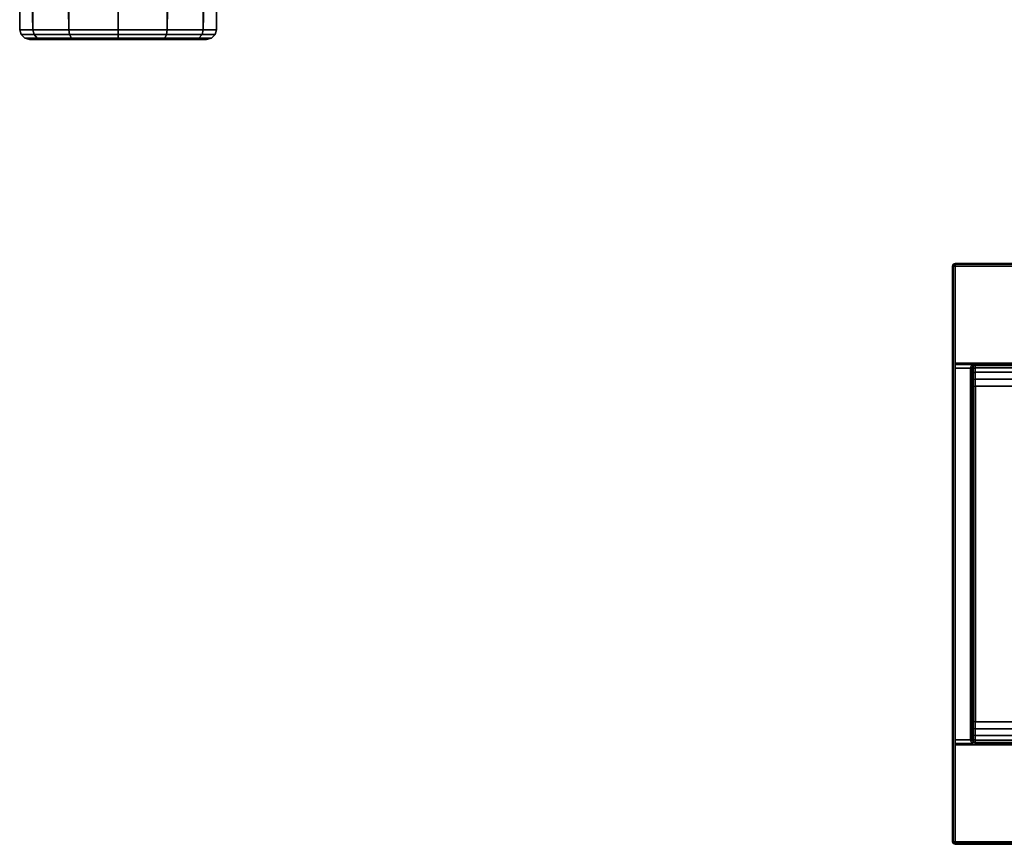
# Model space of a CAD drawing. Units: inches. Extents: x -2 to 303, y -6 to 149.
# Drawn here: x 262 to 274, y 6 to 16 of the extents above; entities that cross this region are included whole.
import ezdxf

# ---------------------------------------------------------------- set-up
doc = ezdxf.new("R2010")
doc.units = ezdxf.units.IN
doc.header["$MEASUREMENT"] = 0
doc.layers.add('SEAT-CASTER', color=5, linetype='Continuous')
doc.layers.add('STORAGE-PULL', color=4, linetype='Continuous')

# ---------------------------------------------------------------- blocks, each defined once
blk = doc.blocks.new('1LINO_CHAIR_STD_ARMS_1T')
at = {"layer": 'SEAT-CASTER'}
for points in [[(3.75, -11.848, 1.187), (3.75, -13.614, 1.187), (3.909, -13.614, 1.78), (3.909, -11.848, 1.78)], [(3.909, -11.848, 1.78), (3.909, -13.614, 1.78), (4.343, -13.614, 2.214), (4.343, -11.848, 2.214)], [(4.343, -11.848, 2.214), (4.343, -13.614, 2.214), (4.936, -13.614, 2.373), (4.936, -11.848, 2.373)], [(4.936, -11.848, 2.373), (4.936, -13.614, 2.373), (5.53, -13.614, 2.214), (5.53, -11.848, 2.214)], [(5.53, -11.848, 2.214), (5.53, -13.614, 2.214), (5.964, -13.614, 1.78), (5.964, -11.848, 1.78)], [(5.964, -11.848, 1.78), (5.964, -13.614, 1.78), (6.123, -13.614, 1.187), (6.123, -11.848, 1.187)], [(3.897, -13.101, 0.587), (3.909, -13.614, 0.593), (3.75, -13.614, 1.187), (3.75, -13.103, 1.187)], [(4.336, -13.101, 0.147), (4.343, -13.614, 0.159), (3.909, -13.614, 0.593), (3.897, -13.101, 0.587)], [(4.936, -13.101, -0.013), (4.936, -13.614), (4.343, -13.614, 0.159), (4.336, -13.101, 0.147)], [(5.536, -13.101, 0.147), (5.53, -13.614, 0.159), (4.936, -13.614), (4.936, -13.101, -0.013)], [(5.976, -13.101, 0.587), (5.964, -13.614, 0.593), (5.53, -13.614, 0.159), (5.536, -13.101, 0.147)], [(6.123, -13.097, 1.187), (6.123, -13.614, 1.187), (5.964, -13.614, 0.593), (5.976, -13.101, 0.587)], [(3.75, -13.614, 1.187), (3.909, -13.614, 1.78), (3.924, -13.672, 1.771), (3.767, -13.672, 1.187)], [(3.909, -13.614, 0.593), (3.75, -13.614, 1.187), (3.767, -13.672, 1.187), (3.924, -13.672, 0.602)], [(3.909, -13.614, 1.78), (4.343, -13.614, 2.214), (4.352, -13.672, 2.199), (3.924, -13.672, 1.771)], [(4.343, -13.614, 0.159), (3.909, -13.614, 0.593), (3.924, -13.672, 0.602), (4.352, -13.672, 0.174)], [(4.343, -13.614, 2.214), (4.936, -13.614, 2.373), (4.936, -13.672, 2.356), (4.352, -13.672, 2.199)], [(4.936, -13.614), (4.343, -13.614, 0.159), (4.352, -13.672, 0.174), (4.936, -13.672, 0.017)], [(4.936, -13.614, 2.373), (5.53, -13.614, 2.214), (5.521, -13.672, 2.199), (4.936, -13.672, 2.356)], [(5.53, -13.614, 0.159), (4.936, -13.614), (4.936, -13.672, 0.017), (5.521, -13.672, 0.174)], [(5.964, -13.614, 0.593), (5.53, -13.614, 0.159), (5.521, -13.672, 0.174), (5.949, -13.672, 0.602)], [(5.53, -13.614, 2.214), (5.964, -13.614, 1.78), (5.949, -13.672, 1.771), (5.521, -13.672, 2.199)], [(6.123, -13.614, 1.187), (5.964, -13.614, 0.593), (5.949, -13.672, 0.602), (6.106, -13.672, 1.187)], [(5.964, -13.614, 1.78), (6.123, -13.614, 1.187), (6.106, -13.672, 1.187), (5.949, -13.672, 1.771)], [(3.767, -13.672, 1.187), (3.924, -13.672, 1.771), (3.962, -13.715, 1.749), (3.811, -13.715, 1.187)], [(3.924, -13.672, 0.602), (3.767, -13.672, 1.187), (3.811, -13.715, 1.187), (3.962, -13.715, 0.624)], [(3.811, -13.715, 1.187), (3.962, -13.715, 1.749), (4.013, -13.731, 1.72), (3.87, -13.731, 1.187)], [(3.962, -13.715, 0.624), (3.811, -13.715, 1.187), (3.87, -13.731, 1.187), (4.013, -13.731, 0.653)], [(3.924, -13.672, 1.771), (4.352, -13.672, 2.199), (4.374, -13.715, 2.161), (3.962, -13.715, 1.749)], [(4.352, -13.672, 0.174), (3.924, -13.672, 0.602), (3.962, -13.715, 0.624), (4.374, -13.715, 0.212)], [(3.962, -13.715, 1.749), (4.374, -13.715, 2.161), (4.403, -13.731, 2.11), (4.013, -13.731, 1.72)], [(4.374, -13.715, 0.212), (3.962, -13.715, 0.624), (4.013, -13.731, 0.653), (4.403, -13.731, 0.263)], [(4.352, -13.672, 2.199), (4.936, -13.672, 2.356), (4.936, -13.715, 2.312), (4.374, -13.715, 2.161)], [(4.936, -13.672, 0.017), (4.352, -13.672, 0.174), (4.374, -13.715, 0.212), (4.936, -13.715, 0.061)], [(4.374, -13.715, 2.161), (4.936, -13.715, 2.312), (4.936, -13.731, 2.253), (4.403, -13.731, 2.11)], [(4.936, -13.715, 0.061), (4.374, -13.715, 0.212), (4.403, -13.731, 0.263), (4.936, -13.731, 0.12)], [(4.936, -13.672, 2.356), (5.521, -13.672, 2.199), (5.499, -13.715, 2.161), (4.936, -13.715, 2.312)], [(5.521, -13.672, 0.174), (4.936, -13.672, 0.017), (4.936, -13.715, 0.061), (5.499, -13.715, 0.212)], [(4.936, -13.715, 2.312), (5.499, -13.715, 2.161), (5.47, -13.731, 2.11), (4.936, -13.731, 2.253)], [(5.499, -13.715, 0.212), (4.936, -13.715, 0.061), (4.936, -13.731, 0.12), (5.47, -13.731, 0.263)], [(5.911, -13.715, 0.624), (5.499, -13.715, 0.212), (5.47, -13.731, 0.263), (5.86, -13.731, 0.653)], [(5.499, -13.715, 2.161), (5.911, -13.715, 1.749), (5.86, -13.731, 1.72), (5.47, -13.731, 2.11)], [(5.949, -13.672, 0.602), (5.521, -13.672, 0.174), (5.499, -13.715, 0.212), (5.911, -13.715, 0.624)], [(5.521, -13.672, 2.199), (5.949, -13.672, 1.771), (5.911, -13.715, 1.749), (5.499, -13.715, 2.161)], [(6.062, -13.715, 1.187), (5.911, -13.715, 0.624), (5.86, -13.731, 0.653), (6.003, -13.731, 1.187)], [(5.911, -13.715, 1.749), (6.062, -13.715, 1.187), (6.003, -13.731, 1.187), (5.86, -13.731, 1.72)], [(6.106, -13.672, 1.187), (5.949, -13.672, 0.602), (5.911, -13.715, 0.624), (6.062, -13.715, 1.187)], [(5.949, -13.672, 1.771), (6.106, -13.672, 1.187), (6.062, -13.715, 1.187), (5.911, -13.715, 1.749)]]:
    blk.add_3dface(points, dxfattribs=at)
for points, invisible_edges in [([(4.013, -13.731, 1.72), (4.013, -13.731, 0.653), (3.87, -13.731, 1.187)], 1), ([(4.403, -13.731, 0.263), (4.403, -13.731, 2.11), (4.013, -13.731, 1.72), (4.013, -13.731, 0.653)], 5), ([(4.936, -13.731, 2.253), (4.936, -13.731, 0.12), (4.403, -13.731, 0.263), (4.403, -13.731, 2.11)], 5), ([(4.936, -13.731, 2.253), (4.936, -13.731, 0.12), (5.47, -13.731, 0.263), (5.47, -13.731, 2.11)], 5), ([(5.47, -13.731, 0.263), (5.47, -13.731, 2.11), (5.86, -13.731, 1.72), (5.86, -13.731, 0.653)], 5), ([(5.86, -13.731, 1.72), (5.86, -13.731, 0.653), (6.003, -13.731, 1.187)], 1)]:
    blk.add_3dface(points, dxfattribs=dict(at, invisible_edges=invisible_edges))
blk = doc.blocks.new('HLK10D_20BBF_1T')
at = {"layer": 'STORAGE-PULL'}
for points in [[(3.822, 0, 25.672), (3.814, 0, 25.65), (3.814, -0.845, 25.65), (3.822, -0.845, 25.672)], [(3.822, -0.845, 25.314), (3.814, -0.845, 25.335), (3.814, 0, 25.335), (3.822, 0, 25.314)], [(3.814, 0, 25.65), (3.814, 0, 25.335), (3.814, -0.845, 25.335), (3.814, -0.845, 25.65)], [(3.822, 0, 19.515), (3.814, 0, 19.494), (3.814, -0.845, 19.494), (3.822, -0.845, 19.515)], [(3.822, -0.845, 19.158), (3.814, -0.845, 19.179), (3.814, 0, 19.179), (3.822, 0, 19.158)], [(3.814, 0, 19.494), (3.814, 0, 19.179), (3.814, -0.845, 19.179), (3.814, -0.845, 19.494)], [(3.822, 0, 13.359), (3.814, 0, 13.338), (3.814, -0.845, 13.338), (3.822, -0.845, 13.359)], [(3.822, -0.845, 13.002), (3.814, -0.845, 13.023), (3.814, 0, 13.023), (3.822, 0, 13.002)], [(3.814, 0, 13.338), (3.814, 0, 13.023), (3.814, -0.845, 13.023), (3.814, -0.845, 13.338)], [(3.844, 0, 25.68), (3.822, 0, 25.672), (3.822, -0.845, 25.672), (3.844, -0.845, 25.68)], [(3.844, -0.845, 25.305), (3.822, -0.845, 25.314), (3.822, 0, 25.314), (3.844, 0, 25.305)], [(3.844, 0, 19.524), (3.822, 0, 19.515), (3.822, -0.845, 19.515), (3.844, -0.845, 19.524)], [(3.844, -0.845, 19.149), (3.822, -0.845, 19.158), (3.822, 0, 19.158), (3.844, 0, 19.149)], [(3.844, 0, 13.368), (3.822, 0, 13.359), (3.822, -0.845, 13.359), (3.844, -0.845, 13.368)], [(3.844, -0.845, 12.993), (3.822, -0.845, 13.002), (3.822, 0, 13.002), (3.844, 0, 12.993)], [(5.012, 0, 25.305), (5.012, -0.845, 25.305), (3.844, -0.845, 25.305), (3.844, 0, 25.305)], [(3.844, 0, 25.68), (3.844, -0.845, 25.68), (10.784, -0.845, 25.68), (10.784, 0, 25.68)], [(5.012, 0, 19.149), (5.012, -0.845, 19.149), (3.844, -0.845, 19.149), (3.844, 0, 19.149)], [(3.844, 0, 19.524), (3.844, -0.845, 19.524), (10.784, -0.845, 19.524), (10.784, 0, 19.524)], [(5.012, 0, 12.993), (5.012, -0.845, 12.993), (3.844, -0.845, 12.993), (3.844, 0, 12.993)], [(3.844, 0, 13.368), (3.844, -0.845, 13.368), (10.784, -0.845, 13.368), (10.784, 0, 13.368)], [(5.291, -0.6, 25.555), (5.291, 0, 25.555), (9.337, 0, 25.555), (9.337, -0.6, 25.555)], [(5.291, -0.6, 19.399), (5.291, 0, 19.399), (9.337, 0, 19.399), (9.337, -0.6, 19.399)], [(5.291, -0.6, 13.243), (5.291, 0, 13.243), (9.337, 0, 13.243), (9.337, -0.6, 13.243)], [(5.012, -0.6, 25.305), (5.012, 0, 25.305), (5.032, 0, 25.313), (5.032, -0.6, 25.313)], [(5.012, -0.6, 19.149), (5.012, 0, 19.149), (5.032, 0, 19.157), (5.032, -0.6, 19.157)], [(5.012, -0.6, 12.993), (5.012, 0, 12.993), (5.032, 0, 13), (5.032, -0.6, 13)], [(5.032, -0.6, 25.313), (5.032, 0, 25.313), (5.042, 0, 25.332), (5.042, -0.6, 25.332)], [(5.032, -0.6, 19.157), (5.032, 0, 19.157), (5.042, 0, 19.176), (5.042, -0.6, 19.176)], [(5.032, -0.6, 13), (5.032, 0, 13), (5.042, 0, 13.02), (5.042, -0.6, 13.02)], [(5.042, -0.6, 25.332), (5.042, 0, 25.332), (5.069, 0, 25.422), (5.07, -0.6, 25.422)], [(5.042, -0.6, 19.176), (5.042, 0, 19.176), (5.069, 0, 19.265), (5.07, -0.6, 19.266)], [(5.042, -0.6, 13.02), (5.042, 0, 13.02), (5.069, 0, 13.109), (5.07, -0.6, 13.11)], [(5.07, -0.6, 25.422), (5.069, 0, 25.422), (5.124, 0, 25.491), (5.124, -0.6, 25.491)], [(5.07, -0.6, 19.266), (5.069, 0, 19.265), (5.124, 0, 19.335), (5.124, -0.6, 19.335)], [(5.07, -0.6, 13.11), (5.069, 0, 13.109), (5.124, 0, 13.179), (5.124, -0.6, 13.179)], [(5.124, -0.6, 25.491), (5.124, 0, 25.491), (5.205, 0, 25.54), (5.206, -0.6, 25.541)], [(5.124, -0.6, 19.335), (5.124, 0, 19.335), (5.205, 0, 19.384), (5.206, -0.6, 19.384)], [(5.124, -0.6, 13.179), (5.124, 0, 13.179), (5.205, 0, 13.228), (5.206, -0.6, 13.228)], [(5.206, -0.6, 25.541), (5.205, 0, 25.54), (5.291, 0, 25.555), (5.291, -0.6, 25.555)], [(5.206, -0.6, 19.384), (5.205, 0, 19.384), (5.291, 0, 19.399), (5.291, -0.6, 19.399)], [(5.206, -0.6, 13.228), (5.205, 0, 13.228), (5.291, 0, 13.243), (5.291, -0.6, 13.243)], [(9.337, -0.6, 25.555), (9.337, 0, 25.555), (9.422, 0, 25.54), (9.421, -0.6, 25.541)], [(9.337, -0.6, 19.399), (9.337, 0, 19.399), (9.422, 0, 19.384), (9.421, -0.6, 19.384)], [(9.337, -0.6, 13.243), (9.337, 0, 13.243), (9.422, 0, 13.228), (9.421, -0.6, 13.228)], [(9.421, -0.6, 25.541), (9.422, 0, 25.54), (9.504, 0, 25.491), (9.504, -0.6, 25.491)], [(9.421, -0.6, 19.384), (9.422, 0, 19.384), (9.504, 0, 19.335), (9.504, -0.6, 19.335)], [(9.421, -0.6, 13.228), (9.422, 0, 13.228), (9.504, 0, 13.179), (9.504, -0.6, 13.179)], [(9.504, -0.6, 25.491), (9.504, 0, 25.491), (9.558, 0, 25.422), (9.558, -0.6, 25.422)], [(9.504, -0.6, 19.335), (9.504, 0, 19.335), (9.558, 0, 19.265), (9.558, -0.6, 19.266)], [(9.504, -0.6, 13.179), (9.504, 0, 13.179), (9.558, 0, 13.109), (9.558, -0.6, 13.11)], [(9.558, -0.6, 25.422), (9.558, 0, 25.422), (9.585, 0, 25.332), (9.585, -0.6, 25.332)], [(9.558, -0.6, 19.266), (9.558, 0, 19.265), (9.585, 0, 19.176), (9.585, -0.6, 19.176)], [(9.558, -0.6, 13.11), (9.558, 0, 13.109), (9.585, 0, 13.02), (9.585, -0.6, 13.02)], [(9.585, -0.6, 25.332), (9.585, 0, 25.332), (9.595, 0, 25.313), (9.595, -0.6, 25.313)], [(9.585, -0.6, 19.176), (9.585, 0, 19.176), (9.595, 0, 19.157), (9.595, -0.6, 19.157)], [(9.585, -0.6, 13.02), (9.585, 0, 13.02), (9.595, 0, 13), (9.595, -0.6, 13)], [(9.595, -0.6, 25.313), (9.595, 0, 25.313), (9.615, 0, 25.305), (9.615, -0.6, 25.305)], [(9.595, -0.6, 19.157), (9.595, 0, 19.157), (9.615, 0, 19.149), (9.615, -0.6, 19.149)], [(9.595, -0.6, 13), (9.595, 0, 13), (9.615, 0, 12.993), (9.615, -0.6, 12.993)], [(10.784, 0, 25.305), (10.784, -0.845, 25.305), (9.615, -0.845, 25.305), (9.615, 0, 25.305)], [(10.784, 0, 19.149), (10.784, -0.845, 19.149), (9.615, -0.845, 19.149), (9.615, 0, 19.149)], [(10.784, 0, 12.993), (10.784, -0.845, 12.993), (9.615, -0.845, 12.993), (9.615, 0, 12.993)], [(10.805, 0, 25.672), (10.784, 0, 25.68), (10.784, -0.845, 25.68), (10.805, -0.845, 25.672)], [(10.784, 0, 25.305), (10.805, 0, 25.314), (10.805, -0.845, 25.314), (10.784, -0.845, 25.305)], [(10.805, 0, 19.515), (10.784, 0, 19.524), (10.784, -0.845, 19.524), (10.805, -0.845, 19.515)], [(10.784, 0, 19.149), (10.805, 0, 19.158), (10.805, -0.845, 19.158), (10.784, -0.845, 19.149)], [(10.805, 0, 13.359), (10.784, 0, 13.368), (10.784, -0.845, 13.368), (10.805, -0.845, 13.359)], [(10.784, 0, 12.993), (10.805, 0, 13.002), (10.805, -0.845, 13.002), (10.784, -0.845, 12.993)], [(10.814, 0, 25.65), (10.805, 0, 25.672), (10.805, -0.845, 25.672), (10.814, -0.845, 25.65)], [(10.805, 0, 25.314), (10.814, 0, 25.335), (10.814, -0.845, 25.335), (10.805, -0.845, 25.314)], [(10.814, 0, 19.494), (10.805, 0, 19.515), (10.805, -0.845, 19.515), (10.814, -0.845, 19.494)], [(10.805, 0, 19.158), (10.814, 0, 19.179), (10.814, -0.845, 19.179), (10.805, -0.845, 19.158)], [(10.814, 0, 13.338), (10.805, 0, 13.359), (10.805, -0.845, 13.359), (10.814, -0.845, 13.338)], [(10.805, 0, 13.002), (10.814, 0, 13.023), (10.814, -0.845, 13.023), (10.805, -0.845, 13.002)], [(10.814, 0, 25.335), (10.814, 0, 25.65), (10.814, -0.845, 25.65), (10.814, -0.845, 25.335)], [(10.814, 0, 19.179), (10.814, 0, 19.494), (10.814, -0.845, 19.494), (10.814, -0.845, 19.179)], [(10.814, 0, 13.023), (10.814, 0, 13.338), (10.814, -0.845, 13.338), (10.814, -0.845, 13.023)], [(5.029, -0.642, 25.305), (5.029, -0.845, 25.305), (5.012, -0.845, 25.305), (5.012, -0.6, 25.305)], [(5.012, -0.6, 25.305), (5.032, -0.6, 25.313), (5.043, -0.626, 25.312), (5.029, -0.642, 25.305)], [(5.029, -0.642, 19.149), (5.029, -0.845, 19.149), (5.012, -0.845, 19.149), (5.012, -0.6, 19.149)], [(5.012, -0.6, 19.149), (5.032, -0.6, 19.157), (5.043, -0.626, 19.156), (5.029, -0.642, 19.149)], [(5.029, -0.642, 12.993), (5.029, -0.845, 12.993), (5.012, -0.845, 12.993), (5.012, -0.6, 12.993)], [(5.012, -0.6, 12.993), (5.032, -0.6, 13), (5.043, -0.626, 13), (5.029, -0.642, 12.993)], [(5.029, -0.642, 25.305), (5.043, -0.626, 25.312), (5.073, -0.639, 25.314), (5.073, -0.66, 25.306)], [(5.029, -0.642, 19.149), (5.043, -0.626, 19.156), (5.073, -0.639, 19.158), (5.073, -0.66, 19.149)], [(5.029, -0.642, 12.993), (5.043, -0.626, 13), (5.073, -0.639, 13.002), (5.073, -0.66, 12.993)], [(5.073, -0.66, 25.306), (5.073, -0.845, 25.305), (5.029, -0.845, 25.305), (5.029, -0.642, 25.305)], [(5.073, -0.66, 19.149), (5.073, -0.845, 19.149), (5.029, -0.845, 19.149), (5.029, -0.642, 19.149)], [(5.073, -0.66, 12.993), (5.073, -0.845, 12.993), (5.029, -0.845, 12.993), (5.029, -0.642, 12.993)], [(5.032, -0.6, 25.313), (5.042, -0.6, 25.332), (5.051, -0.621, 25.333), (5.043, -0.626, 25.312)], [(5.032, -0.6, 19.157), (5.042, -0.6, 19.176), (5.051, -0.621, 19.177), (5.043, -0.626, 19.156)], [(5.032, -0.6, 13), (5.042, -0.6, 13.02), (5.051, -0.621, 13.02), (5.043, -0.626, 13)], [(5.042, -0.6, 25.332), (5.051, -0.621, 25.333), (5.078, -0.621, 25.419), (5.07, -0.6, 25.422)], [(5.042, -0.6, 19.176), (5.051, -0.621, 19.177), (5.078, -0.621, 19.263), (5.07, -0.6, 19.266)], [(5.042, -0.6, 13.02), (5.051, -0.621, 13.02), (5.078, -0.621, 13.107), (5.07, -0.6, 13.11)], [(5.043, -0.626, 25.312), (5.051, -0.621, 25.333), (5.073, -0.63, 25.335), (5.073, -0.639, 25.314)], [(5.043, -0.626, 19.156), (5.051, -0.621, 19.177), (5.073, -0.63, 19.179), (5.073, -0.639, 19.158)], [(5.043, -0.626, 13), (5.051, -0.621, 13.02), (5.073, -0.63, 13.023), (5.073, -0.639, 13.002)], [(5.051, -0.621, 25.333), (5.073, -0.63, 25.335), (5.098, -0.63, 25.411), (5.078, -0.621, 25.419)], [(5.051, -0.621, 19.177), (5.073, -0.63, 19.179), (5.098, -0.63, 19.255), (5.078, -0.621, 19.263)], [(5.051, -0.621, 13.02), (5.073, -0.63, 13.023), (5.098, -0.63, 13.099), (5.078, -0.621, 13.107)], [(5.07, -0.6, 25.422), (5.078, -0.621, 25.419), (5.129, -0.621, 25.485), (5.124, -0.6, 25.491)], [(5.07, -0.6, 19.266), (5.078, -0.621, 19.263), (5.129, -0.621, 19.329), (5.124, -0.6, 19.335)], [(5.07, -0.6, 13.11), (5.078, -0.621, 13.107), (5.129, -0.621, 13.172), (5.124, -0.6, 13.179)], [(5.073, -0.63, 25.335), (5.098, -0.63, 25.411), (5.143, -0.63, 25.469), (5.13, -0.63, 25.335)], [(5.073, -0.639, 25.314), (5.073, -0.63, 25.335), (9.555, -0.63, 25.335), (9.555, -0.639, 25.314)], [(5.073, -0.63, 19.179), (5.098, -0.63, 19.255), (5.143, -0.63, 19.313), (5.13, -0.63, 19.179)], [(5.073, -0.639, 19.158), (5.073, -0.63, 19.179), (9.555, -0.63, 19.179), (9.555, -0.639, 19.158)], [(5.073, -0.63, 13.023), (5.098, -0.63, 13.099), (5.143, -0.63, 13.156), (5.13, -0.63, 13.023)], [(5.073, -0.639, 13.002), (5.073, -0.63, 13.023), (9.555, -0.63, 13.023), (9.555, -0.639, 13.002)], [(5.073, -0.66, 25.306), (5.073, -0.639, 25.314), (9.555, -0.639, 25.314), (9.555, -0.66, 25.305)], [(5.073, -0.66, 19.149), (5.073, -0.639, 19.158), (9.555, -0.639, 19.158), (9.555, -0.66, 19.149)], [(5.073, -0.66, 12.993), (5.073, -0.639, 13.002), (9.555, -0.639, 13.002), (9.555, -0.66, 12.993)], [(9.555, -0.66, 25.305), (9.553, -0.845, 25.305), (5.073, -0.845, 25.305), (5.073, -0.66, 25.306)], [(9.555, -0.66, 19.149), (9.553, -0.845, 19.149), (5.073, -0.845, 19.149), (5.073, -0.66, 19.149)], [(9.555, -0.66, 12.993), (9.553, -0.845, 12.993), (5.073, -0.845, 12.993), (5.073, -0.66, 12.993)], [(5.078, -0.621, 25.419), (5.098, -0.63, 25.411), (5.143, -0.63, 25.469), (5.129, -0.621, 25.485)], [(5.078, -0.621, 19.263), (5.098, -0.63, 19.255), (5.143, -0.63, 19.313), (5.129, -0.621, 19.329)], [(5.078, -0.621, 13.107), (5.098, -0.63, 13.099), (5.143, -0.63, 13.156), (5.129, -0.621, 13.172)], [(5.124, -0.6, 25.491), (5.129, -0.621, 25.485), (5.209, -0.621, 25.532), (5.206, -0.6, 25.541)], [(5.124, -0.6, 19.335), (5.129, -0.621, 19.329), (5.209, -0.621, 19.376), (5.206, -0.6, 19.384)], [(5.124, -0.6, 13.179), (5.129, -0.621, 13.172), (5.209, -0.621, 13.22), (5.206, -0.6, 13.228)], [(5.129, -0.621, 25.485), (5.143, -0.63, 25.469), (5.215, -0.63, 25.512), (5.209, -0.621, 25.532)], [(5.129, -0.621, 19.329), (5.143, -0.63, 19.313), (5.215, -0.63, 19.356), (5.209, -0.621, 19.376)], [(5.129, -0.621, 13.172), (5.143, -0.63, 13.156), (5.215, -0.63, 13.2), (5.209, -0.621, 13.22)], [(5.13, -0.63, 25.335), (5.143, -0.63, 25.469), (5.215, -0.63, 25.512), (5.195, -0.63, 25.335)], [(5.13, -0.63, 19.179), (5.143, -0.63, 19.313), (5.215, -0.63, 19.356), (5.195, -0.63, 19.179)], [(5.13, -0.63, 13.023), (5.143, -0.63, 13.156), (5.215, -0.63, 13.2), (5.195, -0.63, 13.023)], [(5.195, -0.63, 25.335), (5.215, -0.63, 25.512), (5.291, -0.63, 25.525), (5.27, -0.63, 25.335)], [(5.195, -0.63, 19.179), (5.215, -0.63, 19.356), (5.291, -0.63, 19.369), (5.27, -0.63, 19.179)], [(5.195, -0.63, 13.023), (5.215, -0.63, 13.2), (5.291, -0.63, 13.213), (5.27, -0.63, 13.023)], [(5.206, -0.6, 25.541), (5.209, -0.621, 25.532), (5.291, -0.621, 25.547), (5.291, -0.6, 25.555)], [(5.206, -0.6, 19.384), (5.209, -0.621, 19.376), (5.291, -0.621, 19.39), (5.291, -0.6, 19.399)], [(5.206, -0.6, 13.228), (5.209, -0.621, 13.22), (5.291, -0.621, 13.234), (5.291, -0.6, 13.243)], [(5.209, -0.621, 25.532), (5.215, -0.63, 25.512), (5.291, -0.63, 25.525), (5.291, -0.621, 25.547)], [(5.209, -0.621, 19.376), (5.215, -0.63, 19.356), (5.291, -0.63, 19.369), (5.291, -0.621, 19.39)], [(5.209, -0.621, 13.22), (5.215, -0.63, 13.2), (5.291, -0.63, 13.213), (5.291, -0.621, 13.234)], [(5.27, -0.63, 25.335), (5.291, -0.63, 25.525), (9.337, -0.63, 25.525), (9.328, -0.63, 25.335)], [(5.27, -0.63, 19.179), (5.291, -0.63, 19.369), (9.337, -0.63, 19.369), (9.328, -0.63, 19.179)], [(5.27, -0.63, 13.023), (5.291, -0.63, 13.213), (9.337, -0.63, 13.213), (9.328, -0.63, 13.023)], [(5.291, -0.621, 25.547), (5.291, -0.6, 25.555), (9.337, -0.6, 25.555), (9.337, -0.621, 25.547)], [(5.291, -0.621, 19.39), (5.291, -0.6, 19.399), (9.337, -0.6, 19.399), (9.337, -0.621, 19.39)], [(5.291, -0.621, 13.234), (5.291, -0.6, 13.243), (9.337, -0.6, 13.243), (9.337, -0.621, 13.234)], [(5.291, -0.63, 25.525), (5.291, -0.621, 25.547), (9.337, -0.621, 25.547), (9.337, -0.63, 25.525)], [(5.291, -0.63, 19.369), (5.291, -0.621, 19.39), (9.337, -0.621, 19.39), (9.337, -0.63, 19.369)], [(5.291, -0.63, 13.213), (5.291, -0.621, 13.234), (9.337, -0.621, 13.234), (9.337, -0.63, 13.213)], [(9.328, -0.63, 25.335), (9.337, -0.63, 25.525), (9.412, -0.63, 25.512), (9.402, -0.63, 25.335)], [(9.328, -0.63, 19.179), (9.337, -0.63, 19.369), (9.412, -0.63, 19.356), (9.402, -0.63, 19.179)], [(9.328, -0.63, 13.023), (9.337, -0.63, 13.213), (9.412, -0.63, 13.2), (9.402, -0.63, 13.023)], [(9.337, -0.6, 25.555), (9.337, -0.621, 25.547), (9.419, -0.621, 25.532), (9.421, -0.6, 25.541)], [(9.337, -0.6, 19.399), (9.337, -0.621, 19.39), (9.419, -0.621, 19.376), (9.421, -0.6, 19.384)], [(9.337, -0.6, 13.243), (9.337, -0.621, 13.234), (9.419, -0.621, 13.22), (9.421, -0.6, 13.228)], [(9.337, -0.621, 25.547), (9.337, -0.63, 25.525), (9.412, -0.63, 25.512), (9.419, -0.621, 25.532)], [(9.337, -0.621, 19.39), (9.337, -0.63, 19.369), (9.412, -0.63, 19.356), (9.419, -0.621, 19.376)], [(9.337, -0.621, 13.234), (9.337, -0.63, 13.213), (9.412, -0.63, 13.2), (9.419, -0.621, 13.22)], [(9.402, -0.63, 25.335), (9.412, -0.63, 25.512), (9.484, -0.63, 25.469), (9.477, -0.63, 25.335)], [(9.402, -0.63, 19.179), (9.412, -0.63, 19.356), (9.484, -0.63, 19.313), (9.477, -0.63, 19.179)], [(9.402, -0.63, 13.023), (9.412, -0.63, 13.2), (9.484, -0.63, 13.156), (9.477, -0.63, 13.023)], [(9.419, -0.621, 25.532), (9.412, -0.63, 25.512), (9.484, -0.63, 25.469), (9.498, -0.621, 25.485)], [(9.419, -0.621, 19.376), (9.412, -0.63, 19.356), (9.484, -0.63, 19.313), (9.498, -0.621, 19.329)], [(9.419, -0.621, 13.22), (9.412, -0.63, 13.2), (9.484, -0.63, 13.156), (9.498, -0.621, 13.172)], [(9.421, -0.6, 25.541), (9.419, -0.621, 25.532), (9.498, -0.621, 25.485), (9.504, -0.6, 25.491)], [(9.421, -0.6, 19.384), (9.419, -0.621, 19.376), (9.498, -0.621, 19.329), (9.504, -0.6, 19.335)], [(9.421, -0.6, 13.228), (9.419, -0.621, 13.22), (9.498, -0.621, 13.172), (9.504, -0.6, 13.179)], [(9.477, -0.63, 25.335), (9.484, -0.63, 25.469), (9.53, -0.63, 25.411), (9.555, -0.63, 25.335)], [(9.477, -0.63, 19.179), (9.484, -0.63, 19.313), (9.53, -0.63, 19.255), (9.555, -0.63, 19.179)], [(9.477, -0.63, 13.023), (9.484, -0.63, 13.156), (9.53, -0.63, 13.099), (9.555, -0.63, 13.023)], [(9.498, -0.621, 25.485), (9.484, -0.63, 25.469), (9.53, -0.63, 25.411), (9.549, -0.621, 25.419)], [(9.498, -0.621, 19.329), (9.484, -0.63, 19.313), (9.53, -0.63, 19.255), (9.549, -0.621, 19.263)], [(9.498, -0.621, 13.172), (9.484, -0.63, 13.156), (9.53, -0.63, 13.099), (9.549, -0.621, 13.107)], [(9.504, -0.6, 25.491), (9.498, -0.621, 25.485), (9.549, -0.621, 25.419), (9.558, -0.6, 25.422)], [(9.504, -0.6, 19.335), (9.498, -0.621, 19.329), (9.549, -0.621, 19.263), (9.558, -0.6, 19.266)], [(9.504, -0.6, 13.179), (9.498, -0.621, 13.172), (9.549, -0.621, 13.107), (9.558, -0.6, 13.11)], [(9.549, -0.621, 25.419), (9.53, -0.63, 25.411), (9.555, -0.63, 25.335), (9.576, -0.621, 25.333)], [(9.549, -0.621, 19.263), (9.53, -0.63, 19.255), (9.555, -0.63, 19.179), (9.576, -0.621, 19.177)], [(9.549, -0.621, 13.107), (9.53, -0.63, 13.099), (9.555, -0.63, 13.023), (9.576, -0.621, 13.02)], [(9.558, -0.6, 25.422), (9.549, -0.621, 25.419), (9.576, -0.621, 25.333), (9.585, -0.6, 25.332)], [(9.558, -0.6, 19.266), (9.549, -0.621, 19.263), (9.576, -0.621, 19.177), (9.585, -0.6, 19.176)], [(9.558, -0.6, 13.11), (9.549, -0.621, 13.107), (9.576, -0.621, 13.02), (9.585, -0.6, 13.02)], [(9.598, -0.642, 25.305), (9.598, -0.845, 25.305), (9.553, -0.845, 25.305), (9.555, -0.66, 25.305)], [(9.598, -0.642, 19.149), (9.598, -0.845, 19.149), (9.553, -0.845, 19.149), (9.555, -0.66, 19.149)], [(9.598, -0.642, 12.993), (9.598, -0.845, 12.993), (9.553, -0.845, 12.993), (9.555, -0.66, 12.993)], [(9.555, -0.639, 25.314), (9.555, -0.63, 25.335), (9.576, -0.621, 25.333), (9.584, -0.626, 25.312)], [(9.555, -0.639, 19.158), (9.555, -0.63, 19.179), (9.576, -0.621, 19.177), (9.584, -0.626, 19.156)], [(9.555, -0.639, 13.002), (9.555, -0.63, 13.023), (9.576, -0.621, 13.02), (9.584, -0.626, 13)], [(9.555, -0.66, 25.305), (9.555, -0.639, 25.314), (9.584, -0.626, 25.312), (9.598, -0.642, 25.305)], [(9.555, -0.66, 19.149), (9.555, -0.639, 19.158), (9.584, -0.626, 19.156), (9.598, -0.642, 19.149)], [(9.555, -0.66, 12.993), (9.555, -0.639, 13.002), (9.584, -0.626, 13), (9.598, -0.642, 12.993)], [(9.584, -0.626, 25.312), (9.576, -0.621, 25.333), (9.585, -0.6, 25.332), (9.595, -0.6, 25.313)], [(9.584, -0.626, 19.156), (9.576, -0.621, 19.177), (9.585, -0.6, 19.176), (9.595, -0.6, 19.157)], [(9.584, -0.626, 13), (9.576, -0.621, 13.02), (9.585, -0.6, 13.02), (9.595, -0.6, 13)], [(9.598, -0.642, 25.305), (9.584, -0.626, 25.312), (9.595, -0.6, 25.313), (9.615, -0.6, 25.305)], [(9.598, -0.642, 19.149), (9.584, -0.626, 19.156), (9.595, -0.6, 19.157), (9.615, -0.6, 19.149)], [(9.598, -0.642, 12.993), (9.584, -0.626, 13), (9.595, -0.6, 13), (9.615, -0.6, 12.993)], [(9.615, -0.6, 25.305), (9.615, -0.845, 25.305), (9.598, -0.845, 25.305), (9.598, -0.642, 25.305)], [(9.615, -0.6, 19.149), (9.615, -0.845, 19.149), (9.598, -0.845, 19.149), (9.598, -0.642, 19.149)], [(9.615, -0.6, 12.993), (9.615, -0.845, 12.993), (9.598, -0.845, 12.993), (9.598, -0.642, 12.993)], [(3.83, -0.859, 25.314), (3.823, -0.866, 25.335), (3.814, -0.845, 25.335), (3.822, -0.845, 25.314)], [(3.822, -0.845, 25.672), (3.814, -0.845, 25.65), (3.822, -0.866, 25.65), (3.829, -0.86, 25.672)], [(3.823, -0.866, 25.335), (3.822, -0.866, 25.65), (3.814, -0.845, 25.65), (3.814, -0.845, 25.335)], [(3.83, -0.859, 19.158), (3.823, -0.866, 19.179), (3.814, -0.845, 19.179), (3.822, -0.845, 19.158)], [(3.822, -0.845, 19.515), (3.814, -0.845, 19.494), (3.822, -0.866, 19.494), (3.829, -0.86, 19.515)], [(3.823, -0.866, 19.179), (3.822, -0.866, 19.494), (3.814, -0.845, 19.494), (3.814, -0.845, 19.179)], [(3.83, -0.859, 13.002), (3.823, -0.866, 13.023), (3.814, -0.845, 13.023), (3.822, -0.845, 13.002)], [(3.822, -0.845, 13.359), (3.814, -0.845, 13.338), (3.822, -0.866, 13.338), (3.829, -0.86, 13.359)], [(3.823, -0.866, 13.023), (3.822, -0.866, 13.338), (3.814, -0.845, 13.338), (3.814, -0.845, 13.023)], [(3.844, -0.845, 25.305), (3.83, -0.859, 25.314), (3.822, -0.845, 25.314), (3.844, -0.845, 25.305)], [(3.844, -0.845, 25.68), (3.822, -0.845, 25.672), (3.829, -0.86, 25.672), (3.844, -0.845, 25.68)], [(3.844, -0.845, 19.149), (3.83, -0.859, 19.158), (3.822, -0.845, 19.158), (3.844, -0.845, 19.149)], [(3.844, -0.845, 19.524), (3.822, -0.845, 19.515), (3.829, -0.86, 19.515), (3.844, -0.845, 19.524)], [(3.844, -0.845, 12.993), (3.83, -0.859, 13.002), (3.822, -0.845, 13.002), (3.844, -0.845, 12.993)], [(3.844, -0.845, 13.368), (3.822, -0.845, 13.359), (3.829, -0.86, 13.359), (3.844, -0.845, 13.368)], [(3.829, -0.86, 25.672), (3.822, -0.866, 25.65), (3.844, -0.875, 25.65), (3.844, -0.866, 25.672)], [(3.829, -0.86, 19.515), (3.822, -0.866, 19.494), (3.844, -0.875, 19.494), (3.844, -0.866, 19.515)], [(3.829, -0.86, 13.359), (3.822, -0.866, 13.338), (3.844, -0.875, 13.338), (3.844, -0.866, 13.359)], [(3.844, -0.875, 25.335), (3.844, -0.875, 25.65), (3.822, -0.866, 25.65), (3.823, -0.866, 25.335)], [(3.844, -0.875, 19.179), (3.844, -0.875, 19.494), (3.822, -0.866, 19.494), (3.823, -0.866, 19.179)], [(3.844, -0.875, 13.023), (3.844, -0.875, 13.338), (3.822, -0.866, 13.338), (3.823, -0.866, 13.023)], [(3.844, -0.866, 25.314), (3.844, -0.875, 25.335), (3.823, -0.866, 25.335), (3.83, -0.859, 25.314)], [(3.844, -0.866, 19.158), (3.844, -0.875, 19.179), (3.823, -0.866, 19.179), (3.83, -0.859, 19.158)], [(3.844, -0.866, 13.002), (3.844, -0.875, 13.023), (3.823, -0.866, 13.023), (3.83, -0.859, 13.002)], [(3.844, -0.845, 25.68), (3.829, -0.86, 25.672), (3.844, -0.866, 25.672), (3.844, -0.845, 25.68)], [(3.844, -0.845, 19.524), (3.829, -0.86, 19.515), (3.844, -0.866, 19.515), (3.844, -0.845, 19.524)], [(3.844, -0.845, 13.368), (3.829, -0.86, 13.359), (3.844, -0.866, 13.359), (3.844, -0.845, 13.368)], [(3.844, -0.845, 25.305), (3.844, -0.866, 25.314), (3.83, -0.859, 25.314), (3.844, -0.845, 25.305)], [(3.844, -0.845, 19.149), (3.844, -0.866, 19.158), (3.83, -0.859, 19.158), (3.844, -0.845, 19.149)], [(3.844, -0.845, 12.993), (3.844, -0.866, 13.002), (3.83, -0.859, 13.002), (3.844, -0.845, 12.993)], [(10.784, -0.866, 25.672), (10.784, -0.845, 25.68), (3.844, -0.845, 25.68), (3.844, -0.866, 25.672)], [(10.784, -0.845, 25.305), (10.784, -0.866, 25.314), (3.844, -0.866, 25.314), (3.844, -0.845, 25.305)], [(10.784, -0.866, 19.515), (10.784, -0.845, 19.524), (3.844, -0.845, 19.524), (3.844, -0.866, 19.515)], [(10.784, -0.845, 19.149), (10.784, -0.866, 19.158), (3.844, -0.866, 19.158), (3.844, -0.845, 19.149)], [(10.784, -0.866, 13.359), (10.784, -0.845, 13.368), (3.844, -0.845, 13.368), (3.844, -0.866, 13.359)], [(10.784, -0.845, 12.993), (10.784, -0.866, 13.002), (3.844, -0.866, 13.002), (3.844, -0.845, 12.993)], [(10.784, -0.875, 25.65), (10.784, -0.866, 25.672), (3.844, -0.866, 25.672), (3.844, -0.875, 25.65)], [(10.784, -0.866, 25.314), (10.784, -0.875, 25.335), (3.844, -0.875, 25.335), (3.844, -0.866, 25.314)], [(10.784, -0.875, 19.494), (10.784, -0.866, 19.515), (3.844, -0.866, 19.515), (3.844, -0.875, 19.494)], [(10.784, -0.866, 19.158), (10.784, -0.875, 19.179), (3.844, -0.875, 19.179), (3.844, -0.866, 19.158)], [(10.784, -0.875, 13.338), (10.784, -0.866, 13.359), (3.844, -0.866, 13.359), (3.844, -0.875, 13.338)], [(10.784, -0.866, 13.002), (10.784, -0.875, 13.023), (3.844, -0.875, 13.023), (3.844, -0.866, 13.002)], [(3.844, -0.875, 25.65), (3.844, -0.875, 25.335), (10.784, -0.875, 25.335), (10.784, -0.875, 25.65)], [(3.844, -0.875, 19.494), (3.844, -0.875, 19.179), (10.784, -0.875, 19.179), (10.784, -0.875, 19.494)], [(3.844, -0.875, 13.338), (3.844, -0.875, 13.023), (10.784, -0.875, 13.023), (10.784, -0.875, 13.338)], [(10.784, -0.845, 25.68), (10.799, -0.86, 25.672), (10.805, -0.845, 25.672), (10.784, -0.845, 25.68)], [(10.784, -0.845, 25.68), (10.784, -0.866, 25.672), (10.799, -0.86, 25.672), (10.784, -0.845, 25.68)], [(10.784, -0.866, 25.314), (10.784, -0.845, 25.305), (10.805, -0.845, 25.314), (10.799, -0.866, 25.32)], [(10.784, -0.845, 19.524), (10.799, -0.86, 19.515), (10.805, -0.845, 19.515), (10.784, -0.845, 19.524)], [(10.784, -0.845, 19.524), (10.784, -0.866, 19.515), (10.799, -0.86, 19.515), (10.784, -0.845, 19.524)], [(10.784, -0.866, 19.158), (10.784, -0.845, 19.149), (10.805, -0.845, 19.158), (10.799, -0.866, 19.164)], [(10.784, -0.845, 13.368), (10.799, -0.86, 13.359), (10.805, -0.845, 13.359), (10.784, -0.845, 13.368)], [(10.784, -0.845, 13.368), (10.784, -0.866, 13.359), (10.799, -0.86, 13.359), (10.784, -0.845, 13.368)], [(10.784, -0.866, 13.002), (10.784, -0.845, 12.993), (10.805, -0.845, 13.002), (10.799, -0.866, 13.008)], [(10.784, -0.866, 25.672), (10.784, -0.875, 25.65), (10.805, -0.866, 25.65), (10.799, -0.86, 25.672)], [(10.784, -0.866, 19.515), (10.784, -0.875, 19.494), (10.805, -0.866, 19.494), (10.799, -0.86, 19.515)], [(10.784, -0.866, 13.359), (10.784, -0.875, 13.338), (10.805, -0.866, 13.338), (10.799, -0.86, 13.359)], [(10.805, -0.866, 25.335), (10.805, -0.866, 25.335), (10.784, -0.875, 25.335)], [(10.784, -0.875, 25.335), (10.799, -0.866, 25.32), (10.805, -0.866, 25.335)], [(10.784, -0.875, 25.335), (10.784, -0.866, 25.314), (10.799, -0.866, 25.32), (10.784, -0.875, 25.335)], [(10.784, -0.875, 25.65), (10.784, -0.875, 25.335), (10.805, -0.866, 25.335), (10.805, -0.866, 25.65)], [(10.805, -0.866, 19.179), (10.805, -0.866, 19.179), (10.784, -0.875, 19.179)], [(10.784, -0.875, 19.179), (10.799, -0.866, 19.164), (10.805, -0.866, 19.179)], [(10.784, -0.875, 19.179), (10.784, -0.866, 19.158), (10.799, -0.866, 19.164), (10.784, -0.875, 19.179)], [(10.784, -0.875, 19.494), (10.784, -0.875, 19.179), (10.805, -0.866, 19.179), (10.805, -0.866, 19.494)], [(10.805, -0.866, 13.023), (10.805, -0.866, 13.023), (10.784, -0.875, 13.023)], [(10.784, -0.875, 13.023), (10.799, -0.866, 13.008), (10.805, -0.866, 13.023)], [(10.784, -0.875, 13.023), (10.784, -0.866, 13.002), (10.799, -0.866, 13.008), (10.784, -0.875, 13.023)], [(10.784, -0.875, 13.338), (10.784, -0.875, 13.023), (10.805, -0.866, 13.023), (10.805, -0.866, 13.338)], [(10.799, -0.86, 25.672), (10.805, -0.866, 25.65), (10.814, -0.845, 25.65), (10.805, -0.845, 25.672)], [(10.799, -0.866, 25.32), (10.805, -0.845, 25.314), (10.814, -0.845, 25.335), (10.805, -0.866, 25.335)], [(10.799, -0.86, 19.515), (10.805, -0.866, 19.494), (10.814, -0.845, 19.494), (10.805, -0.845, 19.515)], [(10.799, -0.866, 19.164), (10.805, -0.845, 19.158), (10.814, -0.845, 19.179), (10.805, -0.866, 19.179)], [(10.799, -0.86, 13.359), (10.805, -0.866, 13.338), (10.814, -0.845, 13.338), (10.805, -0.845, 13.359)], [(10.799, -0.866, 13.008), (10.805, -0.845, 13.002), (10.814, -0.845, 13.023), (10.805, -0.866, 13.023)], [(10.805, -0.866, 25.65), (10.805, -0.866, 25.335), (10.814, -0.845, 25.335), (10.814, -0.845, 25.65)], [(10.805, -0.866, 19.494), (10.805, -0.866, 19.179), (10.814, -0.845, 19.179), (10.814, -0.845, 19.494)], [(10.805, -0.866, 13.338), (10.805, -0.866, 13.023), (10.814, -0.845, 13.023), (10.814, -0.845, 13.338)]]:
    blk.add_3dface(points, dxfattribs=at)

msp = doc.modelspace()

# ---------------------------------------------------------------- block references
msp.add_blockref('1LINO_CHAIR_STD_ARMS_1T', (258, 29.626))
at = {"rotation": 270}
msp.add_blockref('HLK10D_20BBF_1T', (273.875, 17.008), dxfattribs=at)

doc.saveas('drawing.dxf')
